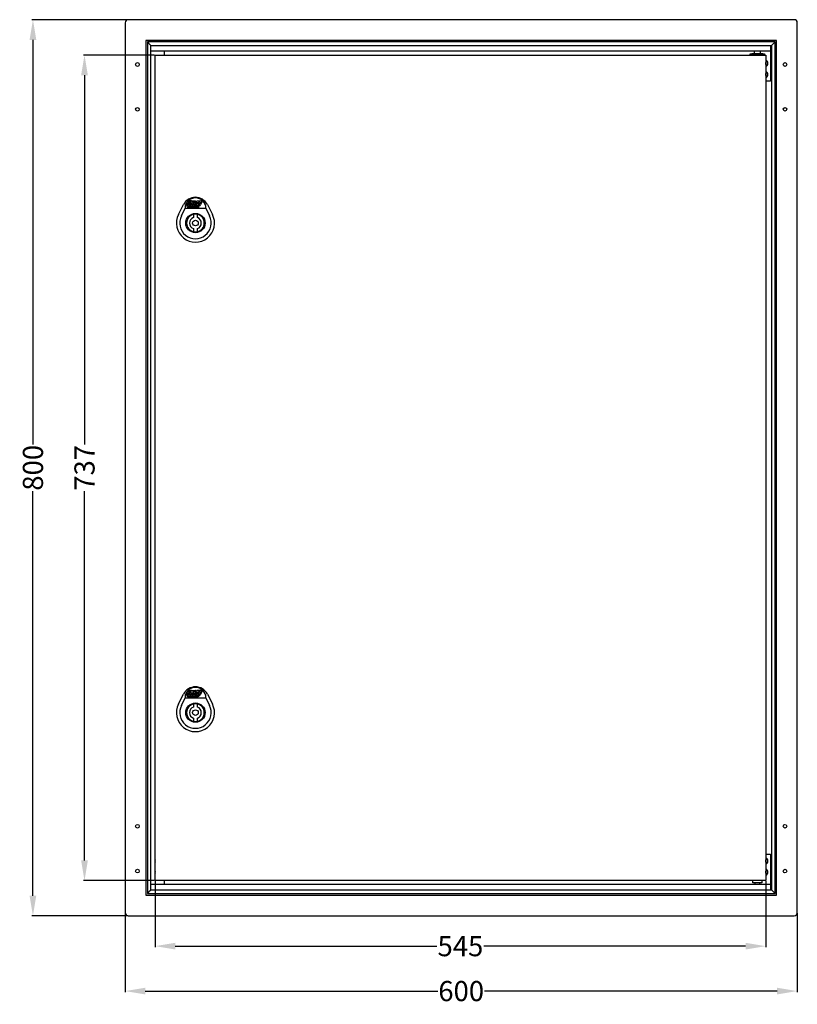
# Model space of a CAD drawing. Units: millimetres. Extents: x -1657 to 977, y -1520 to 441.
# Drawn here: x -473 to 221, y -1372 to -493 of the extents above; entities that cross this region are included whole.
import ezdxf

# ---------------------------------------------------------------- set-up
doc = ezdxf.new("R2010")
doc.units = ezdxf.units.MM
doc.header["$MEASUREMENT"] = 0
doc.header["$PDMODE"] = 2
doc.header["$PDSIZE"] = -0.01
for name, color, linetype in [('204', 7, 'Continuous'), ('DIBUJO', 3, 'Continuous'), ('FONDO', 3, 'Continuous'), ('PUERTA', 6, 'Continuous')]:
    doc.layers.add(name, color=color, linetype=linetype)
doc.layers.add('COTA', color=1, linetype='Continuous', lineweight=5)
doc.styles.add('Arial', font='arial.ttf')
doc.styles.get("Standard").update_dxf_attribs({"font": 'monotxt.shx'})
doc.dimstyles.get("Standard").update_dxf_attribs({"dimtxt": 0.18, "dimasz": 0.18, "dimexe": 0.18, "dimexo": 0.0625, "dimgap": 0.09, "dimtad": 0, "dimtih": 1, "dimtoh": 1, "dimdec": 4, "dimzin": 0, "dimdsep": 46, "dimtxsty": 'STANDARD', "dimcen": 0.09, "dimadec": 0, "dimazin": 0, "dimtfac": 1, "dimtdec": 4, "dimtofl": 0, "dimtmove": 0, "dimatfit": 3, "dimfxl": 1, "dimtolj": 1, "dimtzin": 0, "dimarcsym": 0})

# ---------------------------------------------------------------- blocks, each defined once
blk = doc.blocks.new('*D2')
at = {"layer": 'COTA', "linetype": 'Continuous', "lineweight": -2, "transparency": 16777216}
for p, q in [((-352.69, -524.46), (-416.21, -524.46)), ((-415.21, -542.46), (-415.21, -872.15)), ((-415.21, -1243.46), (-415.21, -913.77)), ((-352.69, -1261.46), (-416.21, -1261.46))]:
    blk.add_line(p, q, dxfattribs=at)
at = {"layer": 'COTA', "linetype": 'Continuous', "lineweight": 5, "transparency": 16777216}
for points in [[(-418.21, -542.46), (-412.21, -542.46), (-415.21, -524.46)], [(-418.21, -1243.46), (-412.21, -1243.46), (-415.21, -1261.46)]]:
    blk.add_solid(points, dxfattribs=at)
at = {"layer": 'Defpoints', "color": 0, "linetype": 'Continuous', "lineweight": 5, "transparency": 16777216}
for p in [(-352.19, -524.46), (-415.21, -1261.46), (-352.19, -1261.46)]:
    blk.add_point(p, dxfattribs=at)
at = {"layer": 'COTA', "linetype": 'Continuous', "lineweight": 5, "transparency": 16777216, "insert": (-415.21, -892.96), "char_height": 18, "attachment_point": 5, "rotation": 90, "style": 'Arial'}
blk.add_mtext('\\A1;737', dxfattribs=at)
blk = doc.blocks.new('*D3')
at = {"layer": 'COTA', "linetype": 'Continuous', "lineweight": -2, "transparency": 16777216}
for p, q in [((-376.69, -492.91), (-462.25, -492.91)), ((-461.25, -510.91), (-461.25, -872.04)), ((-461.25, -1274.91), (-461.25, -913.78)), ((-376.69, -1292.91), (-462.25, -1292.91))]:
    blk.add_line(p, q, dxfattribs=at)
at = {"layer": 'COTA', "linetype": 'Continuous', "lineweight": 5, "transparency": 16777216}
for points in [[(-464.25, -510.91), (-458.25, -510.91), (-461.25, -492.91)], [(-464.25, -1274.91), (-458.25, -1274.91), (-461.25, -1292.91)]]:
    blk.add_solid(points, dxfattribs=at)
at = {"layer": 'Defpoints', "color": 0, "linetype": 'Continuous', "lineweight": 5, "transparency": 16777216}
for p in [(-376.19, -492.91), (-461.25, -1292.91), (-376.19, -1292.91)]:
    blk.add_point(p, dxfattribs=at)
at = {"layer": 'COTA', "linetype": 'Continuous', "lineweight": 5, "transparency": 16777216, "insert": (-461.25, -892.91), "char_height": 18, "attachment_point": 5, "rotation": 90, "style": 'Arial'}
blk.add_mtext('\\A1;800', dxfattribs=at)
blk = doc.blocks.new('*D4')
at = {"layer": 'COTA', "linetype": 'Continuous', "lineweight": -2, "transparency": 16777216}
for p, q in [((-352.19, -1261.96), (-352.19, -1320.92)), ((192.81, -1261.96), (192.81, -1320.92)), ((-334.19, -1319.92), (-100.64, -1319.92)), ((174.81, -1319.92), (-58.74, -1319.92))]:
    blk.add_line(p, q, dxfattribs=at)
at = {"layer": 'COTA', "linetype": 'Continuous', "lineweight": 5, "transparency": 16777216}
for points in [[(-334.19, -1316.92), (-334.19, -1322.92), (-352.19, -1319.92)], [(174.81, -1316.92), (174.81, -1322.92), (192.81, -1319.92)]]:
    blk.add_solid(points, dxfattribs=at)
at = {"layer": 'Defpoints', "color": 0, "linetype": 'Continuous', "lineweight": 5, "transparency": 16777216}
for p in [(-352.19, -1261.46), (192.81, -1261.46), (-352.19, -1319.92)]:
    blk.add_point(p, dxfattribs=at)
at = {"layer": 'COTA', "linetype": 'Continuous', "lineweight": 5, "transparency": 16777216, "insert": (-79.69, -1319.92), "char_height": 18, "attachment_point": 5, "style": 'Arial'}
blk.add_mtext('\\A1;545', dxfattribs=at)
blk = doc.blocks.new('*D5')
at = {"layer": 'COTA', "linetype": 'Continuous', "lineweight": -2, "transparency": 16777216}
for p, q in [((-378.99, -1290.61), (-378.99, -1361.03)), ((221.01, -1290.61), (221.01, -1361.03)), ((-360.99, -1360.03), (-99.89, -1360.03)), ((203.01, -1360.03), (-58.09, -1360.03))]:
    blk.add_line(p, q, dxfattribs=at)
at = {"layer": 'COTA', "linetype": 'Continuous', "lineweight": 5, "transparency": 16777216}
for points in [[(-360.99, -1357.03), (-360.99, -1363.03), (-378.99, -1360.03)], [(203.01, -1357.03), (203.01, -1363.03), (221.01, -1360.03)]]:
    blk.add_solid(points, dxfattribs=at)
at = {"layer": 'Defpoints', "color": 0, "linetype": 'Continuous', "lineweight": 5, "transparency": 16777216}
for p in [(-378.99, -1290.11), (221.01, -1290.11), (-378.99, -1360.03)]:
    blk.add_point(p, dxfattribs=at)
at = {"layer": 'COTA', "linetype": 'Continuous', "lineweight": 5, "transparency": 16777216, "insert": (-78.99, -1360.03), "char_height": 18, "attachment_point": 5, "style": 'Arial'}
blk.add_mtext('\\A1;600', dxfattribs=at)

msp = doc.modelspace()

# ---------------------------------------------------------------- linework, layer by layer
at = {"layer": '204', "color": 221, "linetype": 'Continuous'}
for p, q in [((-378.99, -495.71), (-378.99, -1290.11)), ((218.21, -492.91), (-376.19, -492.91)), ((221.01, -1290.11), (221.01, -495.71)), ((-360.47, -511.44), (-360.47, -1274.39)), ((202.48, -511.44), (-360.47, -511.44)), ((-356.47, -515.44), (-359.08, -512.82)), ((201.1, -512.82), (-359.08, -512.82)), ((-359.08, -512.82), (-359.08, -1273)), ((-356.09, -515.81), (198.11, -515.81)), ((-356.09, -1270.01), (-356.09, -515.81)), ((198.11, -515.81), (198.11, -1270.01)), ((198.48, -515.44), (201.1, -512.82)), ((201.1, -1273), (201.1, -512.82)), ((202.48, -1274.39), (202.48, -511.44)), ((182.81, -522.96), (182.81, -521.11)), ((187.81, -521.11), (187.81, -522.96)), ((-360.47, -1274.39), (202.48, -1274.39)), ((-359.08, -1273), (-356.47, -1270.39)), ((-359.08, -1273), (201.1, -1273)), ((198.11, -1270.01), (-356.09, -1270.01)), ((198.48, -1270.39), (198.11, -1270.01)), ((201.1, -1273), (198.48, -1270.39)), ((-376.19, -1292.91), (218.21, -1292.91))]:
    msp.add_line(p, q, dxfattribs=at)
at = {"layer": '204', "color": 40, "linetype": 'Continuous'}
for p, q in [((197.01, -515.81), (197.01, -518.31)), ((197.01, -518.31), (197.01, -521.11)), ((197.01, -521.11), (-356.09, -521.11)), ((197.01, -521.11), (197.01, -522.71)), ((197.01, -522.71), (197.01, -547.91)), ((197.01, -547.91), (192.81, -547.91)), ((192.81, -1237.91), (197.01, -1237.91)), ((197.01, -1237.91), (197.01, -1263.11)), ((-356.09, -1264.71), (197.01, -1264.71)), ((197.01, -1263.11), (197.01, -1264.71)), ((197.01, -1264.71), (197.01, -1267.51)), ((197.01, -1267.51), (197.01, -1270.01))]:
    msp.add_line(p, q, dxfattribs=at)
at = {"layer": '204', "color": 150, "linetype": 'Continuous'}
for p, q in [((-352.19, -524.46), (192.81, -524.46)), ((-352.19, -1261.46), (-352.19, -524.46)), ((-344.19, -521.11), (-344.19, -524.46)), ((192.81, -524.46), (192.81, -1261.46)), ((192.81, -1261.46), (-352.19, -1261.46)), ((-344.19, -1261.46), (-344.19, -1264.71)), ((-340.19, -1261.46), (-340.19, -1261.46))]:
    msp.add_line(p, q, dxfattribs=at)
at = {"layer": '204', "color": 253, "linetype": 'Continuous'}
for p, q in [((178.81, -523.46), (180.31, -522.96)), ((179.03, -523.46), (178.81, -523.46)), ((178.81, -524.46), (178.81, -523.46)), ((179.03, -523.46), (191.81, -523.46)), ((180.48, -522.96), (180.31, -522.96)), ((180.48, -522.96), (186.6, -522.96)), ((186.6, -522.96), (190.31, -522.96)), ((190.31, -522.96), (191.81, -523.46)), ((191.81, -523.46), (191.81, -524.46)), ((-317.94, -666.76), (-317.94, -669.51)), ((-314.44, -669.51), (-314.44, -666.76)), ((-317.94, -679.41), (-317.94, -682.16)), ((-314.44, -682.16), (-314.44, -679.41)), ((-317.94, -1103.76), (-317.94, -1106.51)), ((-314.44, -1106.51), (-314.44, -1103.76)), ((-317.94, -1116.41), (-317.94, -1119.16)), ((-314.44, -1119.16), (-314.44, -1116.41))]:
    msp.add_line(p, q, dxfattribs=at)
at = {"layer": '204', "color": 160, "linetype": 'Continuous'}
for p, q in [((181.31, -1263.46), (181.31, -1261.46)), ((189.31, -1263.46), (181.31, -1263.46)), ((183.31, -1264.71), (183.31, -1263.46)), ((187.31, -1263.46), (187.31, -1264.71)), ((189.31, -1261.46), (189.31, -1263.46))]:
    msp.add_line(p, q, dxfattribs=at)
at = {"layer": '204', "color": 221, "linetype": 'Continuous'}
for centre in [(-367.99, -532.91), (210.01, -532.91), (-367.99, -572.91), (210.01, -572.91), (-367.99, -1212.91), (210.01, -1212.91), (-367.99, -1252.91), (210.01, -1252.91)]:
    msp.add_circle(centre, 1.65, dxfattribs=at)
at = {"layer": '204', "color": 253, "linetype": 'Continuous'}
for centre in [(-316.19, -674.46), (-316.19, -1111.46)]:
    msp.add_circle(centre, 8.64, dxfattribs=at)
at = {"layer": '204', "color": 221, "linetype": 'Continuous'}
for centre, start, end in [((-376.19, -495.71), 90, 180), ((218.21, -495.71), 0, 90), ((-376.19, -1290.11), 180, 270), ((218.21, -1290.11), 270, 0)]:
    msp.add_arc(centre, 2.8, start, end, dxfattribs=at)
at = {"layer": '204', "color": 40, "linetype": 'Continuous'}
for centre in [(191.31, -531.91), (191.31, -541.91), (191.31, -1243.91), (191.31, -1253.91)]:
    msp.add_arc(centre, 3.45, 295.74952, 64.25048, dxfattribs=at)
at = {"layer": '204', "color": 150, "linetype": 'Continuous'}
for centre, start, end in [((191.31, -531.91), 328.92173, 31.07827), ((191.31, -541.91), 328.92173, 31.07827), ((-350.69, -1243.91), 149.07284, 210.92716), ((191.31, -1243.91), 328.92173, 31.07827), ((-350.69, -1253.91), 149.07284, 210.92716), ((191.31, -1253.91), 328.92173, 31.07827)]:
    msp.add_arc(centre, 1.75, start, end, dxfattribs=at)
at = {"layer": '204', "color": 253, "linetype": 'Continuous'}
for centre, radius, start, end in [((-316.19, -674.46), 7.89, 102.81005, 257.18995), ((-316.19, -674.46), 7.89, 77.18995, 102.81004), ((-316.19, -674.46), 7.89, 282.81005, 77.18995), ((-316.19, -674.46), 5.25, 109.47122, 250.52878), ((-316.19, -674.46), 5.25, 289.47122, 70.52878), ((-316.19, -674.46), 7.89, 257.18995, 282.81005), ((-316.19, -1111.46), 7.89, 102.81005, 257.18995), ((-316.19, -1111.46), 5.25, 109.47122, 250.52878), ((-316.19, -1111.46), 7.89, 77.18995, 102.81004), ((-316.19, -1111.46), 7.89, 282.81005, 77.18995), ((-316.19, -1111.46), 5.25, 289.47122, 70.52878), ((-316.19, -1111.46), 7.89, 257.18995, 282.81005)]:
    msp.add_arc(centre, radius, start, end, dxfattribs=at)
at = {"layer": '204', "color": 221, "linetype": 'Continuous'}
for points in [[(-356.09, -515.81), (-356.09, -515.81), (-356.23, -515.67), (-356.47, -515.44)], [(198.11, -515.81), (198.11, -515.81), (198.25, -515.67), (198.48, -515.44)], [(-356.47, -1270.39), (-356.23, -1270.15), (-356.09, -1270.01), (-356.09, -1270.01)]]:
    msp.add_open_spline(points, degree=3, dxfattribs=at)
at = {"layer": 'DIBUJO', "color": 253, "linetype": 'Continuous'}
for centre in [(-316.19, -674.46), (-316.19, -1111.46)]:
    msp.add_circle(centre, 2.5, dxfattribs=at)
at = {"layer": 'FONDO', "color": 150, "linetype": 'Continuous'}
for p, q in [((-331.33, -666.73), (-326.88, -658.01)), ((-305.5, -658.01), (-301.05, -666.73)), ((-328.66, -668.1), (-325.51, -661.28)), ((-325.51, -661.28), (-306.87, -661.28)), ((-306.87, -661.28), (-303.72, -668.1)), ((-331.33, -1103.73), (-326.88, -1095.01)), ((-328.66, -1105.1), (-325.51, -1098.28)), ((-325.51, -1098.28), (-306.87, -1098.28)), ((-306.87, -1098.28), (-303.72, -1105.1)), ((-305.5, -1095.01), (-301.05, -1103.73))]:
    msp.add_line(p, q, dxfattribs=at)
for centre, radius, start, end in [((-316.19, -663.46), 12, 27.03569, 152.96431), ((-316.19, -661.28), 9.32, 0, 180), ((-316.19, -661.28), 9.32, 20.3569, 159.6431), ((-316.19, -674.46), 17, 152.96431, 27.03569), ((-316.19, -674.46), 14, 152.96431, 27.03569), ((-316.19, -1100.46), 12, 27.03569, 152.96431), ((-316.19, -1098.28), 9.32, 0, 180), ((-316.19, -1098.28), 9.32, 20.3569, 159.6431), ((-316.19, -1111.46), 17, 152.96431, 27.03569), ((-316.19, -1111.46), 14, 152.96431, 27.03569)]:
    msp.add_arc(centre, radius, start, end, dxfattribs=at)
at = {"layer": 'PUERTA', "color": 150, "linetype": 'Continuous'}
for p, q in [((-323.75, -658.85), (-322.74, -656.54)), ((-321.52, -655.98), (-322.85, -659)), ((-320.28, -655.95), (-321.52, -655.98)), ((-321.51, -658.75), (-320.28, -655.95)), ((-321.11, -655.05), (-321.35, -655.58)), ((-321.35, -655.58), (-320.1, -655.55)), ((-320.48, -659.03), (-321.33, -659.03)), ((-319.87, -655.02), (-321.11, -655.05)), ((-320.79, -659.74), (-320.51, -659.1)), ((-319.45, -656.7), (-320.48, -659.03)), ((-320.1, -655.55), (-319.87, -655.02)), ((-319.79, -654.57), (-316.24, -654.5)), ((-319.13, -658.76), (-318.27, -656.81)), ((-318.37, -659.03), (-318.95, -659.03)), ((-317.26, -655.89), (-318.27, -655.91)), ((-317.33, -656.96), (-318.19, -658.92)), ((-318.09, -656.7), (-317.51, -656.68)), ((-316.24, -654.5), (-317.02, -656.26)), ((-316.88, -658.76), (-315, -654.47)), ((-316, -659.04), (-316.7, -659.04)), ((-316.34, -659.81), (-316, -659.04)), ((-315.01, -656.79), (-315.9, -658.82)), ((-315, -654.47), (-311.52, -654.39)), ((-314.64, -658.76), (-314.34, -658.07)), ((-312.16, -659.04), (-314.46, -659.04)), ((-314.34, -658.07), (-312.37, -658.02)), ((-313.99, -657.27), (-313.78, -656.79)), ((-313.18, -657.25), (-313.99, -657.27)), ((-312.1, -655.77), (-313.53, -655.81)), ((-313.48, -656.6), (-313.2, -656.59)), ((-313.02, -656.87), (-313.18, -657.25)), ((-312.37, -658.02), (-311.67, -656.42)), ((-310.59, -655.78), (-311.69, -658.27)), ((-314.71, -660.25), (-322.85, -660.24)), ((-322.37, -659.74), (-320.79, -659.74)), ((-320.09, -659.75), (-318.94, -659.75)), ((-318.16, -659.76), (-316.34, -659.81)), ((-315.3, -659.75), (-312.98, -659.75)), ((-323.75, -1095.85), (-322.74, -1093.54)), ((-321.52, -1092.98), (-322.85, -1096)), ((-314.71, -1097.25), (-322.85, -1097.24)), ((-322.37, -1096.74), (-320.79, -1096.74)), ((-320.28, -1092.95), (-321.52, -1092.98)), ((-321.51, -1095.75), (-320.28, -1092.95)), ((-321.11, -1092.05), (-321.35, -1092.58)), ((-321.35, -1092.58), (-320.1, -1092.55)), ((-320.48, -1096.03), (-321.33, -1096.03)), ((-319.87, -1092.02), (-321.11, -1092.05)), ((-320.79, -1096.74), (-320.51, -1096.1)), ((-319.45, -1093.7), (-320.48, -1096.03)), ((-320.1, -1092.55), (-319.87, -1092.02)), ((-320.09, -1096.75), (-318.94, -1096.75)), ((-319.79, -1091.57), (-316.24, -1091.5)), ((-319.13, -1095.76), (-318.27, -1093.81)), ((-318.37, -1096.03), (-318.95, -1096.03)), ((-317.26, -1092.89), (-318.27, -1092.91)), ((-317.33, -1093.96), (-318.19, -1095.92)), ((-318.16, -1096.76), (-316.34, -1096.81)), ((-318.09, -1093.7), (-317.51, -1093.68)), ((-316.24, -1091.5), (-317.02, -1093.26)), ((-316.88, -1095.76), (-315, -1091.47)), ((-316, -1096.04), (-316.7, -1096.04)), ((-316.34, -1096.81), (-316, -1096.04)), ((-315.01, -1093.79), (-315.9, -1095.82)), ((-315.3, -1096.75), (-312.98, -1096.75)), ((-315, -1091.47), (-311.52, -1091.39)), ((-314.64, -1095.76), (-314.34, -1095.07)), ((-312.16, -1096.04), (-314.46, -1096.04)), ((-314.34, -1095.07), (-312.37, -1095.02)), ((-313.99, -1094.27), (-313.78, -1093.79)), ((-313.18, -1094.25), (-313.99, -1094.27)), ((-312.1, -1092.77), (-313.53, -1092.81)), ((-313.48, -1093.6), (-313.2, -1093.59)), ((-313.02, -1093.87), (-313.18, -1094.25)), ((-312.37, -1095.02), (-311.67, -1093.42)), ((-310.59, -1092.78), (-311.69, -1095.28))]:
    msp.add_line(p, q, dxfattribs=at)
for centre, radius, start, end in [((-322.85, -659.25), 0.99, 156.24505, 269.94552), ((-322.37, -659.22), 0.528, 156.24505, 269.94552), ((-319.72, -657.87), 3.3, 91.24505, 156.24505), ((-321.33, -658.83), 0.198, 156.24505, 269.94552), ((-320.09, -659.28), 0.462, 156.24505, 269.94552), ((-318.24, -657.23), 1.32, 91.24505, 156.24505), ((-318.94, -658.84), 0.198, 156.24505, 269.94552), ((-318.37, -658.84), 0.198, 269.94552, 336.24505), ((-318.09, -656.89), 0.198, 91.24505, 156.24505), ((-317.51, -656.88), 0.198, 336.24505, 91.24505), ((-317.26, -656.15), 0.264, 336.24505, 91.24505), ((-316.7, -658.84), 0.198, 156.24505, 269.94552), ((-315.3, -659.09), 0.66, 156.24505, 269.94552), ((-313.5, -657.45), 1.65, 91.24505, 156.24505), ((-314.46, -658.84), 0.198, 156.24505, 269.94552), ((-313.48, -656.93), 0.33, 91.24505, 156.24505), ((-313.2, -656.79), 0.198, 336.24505, 91.24505), ((-314.71, -656.95), 3.3, 320.59967, 336.24505), ((-312.09, -656.24), 0.462, 336.24505, 91.24505), ((-311.5, -655.38), 0.99, 336.24505, 91.24505), ((-318.94, -659.15), 0.594, 269.94552, 336.24505), ((-318.15, -659.5), 0.264, 156.24505, 268.63952), ((-314.71, -656.95), 3.3, 269.94552, 301.73385), ((-322.85, -1096.25), 0.99, 156.24505, 269.94552), ((-322.37, -1096.22), 0.528, 156.24505, 269.94552), ((-319.72, -1094.87), 3.3, 91.24505, 156.24505), ((-321.33, -1095.83), 0.198, 156.24505, 269.94552), ((-320.09, -1096.28), 0.462, 156.24505, 269.94552), ((-318.24, -1094.23), 1.32, 91.24505, 156.24505), ((-318.94, -1095.84), 0.198, 156.24505, 269.94552), ((-318.94, -1096.15), 0.594, 269.94552, 336.24505), ((-318.15, -1096.5), 0.264, 156.24505, 268.63952), ((-318.37, -1095.84), 0.198, 269.94552, 336.24505), ((-318.09, -1093.89), 0.198, 91.24505, 156.24505), ((-317.51, -1093.88), 0.198, 336.24505, 91.24505), ((-317.26, -1093.15), 0.264, 336.24505, 91.24505), ((-316.7, -1095.84), 0.198, 156.24505, 269.94552), ((-315.3, -1096.09), 0.66, 156.24505, 269.94552), ((-313.5, -1094.45), 1.65, 91.24505, 156.24505), ((-314.71, -1093.95), 3.3, 269.94552, 301.73385), ((-314.46, -1095.84), 0.198, 156.24505, 269.94552), ((-313.48, -1093.93), 0.33, 91.24505, 156.24505), ((-313.2, -1093.79), 0.198, 336.24505, 91.24505), ((-314.71, -1093.95), 3.3, 320.59967, 336.24505), ((-312.09, -1093.24), 0.462, 336.24505, 91.24505), ((-311.5, -1092.38), 0.99, 336.24505, 91.24505)]:
    msp.add_arc(centre, radius, start, end, dxfattribs=at)

# ---------------------------------------------------------------- dimensions: what is measured, and where the dimension line sits
at = {"layer": 'COTA', "linetype": 'Continuous', "lineweight": 5}
for base, p1, p2, angle, picture, middle in [((-461.25, -1292.91), (-376.19, -492.91), (-376.19, -1292.91), 90, '*D3', (-461.25, -892.91)), ((-415.21, -1261.46), (-352.19, -524.46), (-352.19, -1261.46), 90, '*D2', (-415.21, -892.96)), ((-352.19, -1319.92), (192.81, -1261.46), (-352.19, -1261.46), 180, '*D4', (-79.69, -1319.92)), ((-378.99, -1360.03), (221.01, -1290.11), (-378.99, -1290.11), 180, '*D5', (-78.99, -1360.03))]:
    dim = msp.add_linear_dim(base=base, p1=p1, p2=p2, angle=angle, dimstyle='Standard', override={"dimtxt": 18, "dimasz": 18, "dimexe": 1, "dimexo": 0.5, "dimgap": 1, "dimtih": 0, "dimtoh": 0, "dimdec": 0, "dimtxsty": 'Arial', "dimclrd": 256, "dimclre": 256, "dimclrt": 256, "dimtp": 0.005, "dimtm": -0.005, "dimtdec": 0, "dimtofl": 1, "dimtfillclr": 5}, dxfattribs=at)
    dim.commit()
    dim.dimension.update_dxf_attribs({"geometry": picture, "text_midpoint": middle})

doc.saveas('drawing.dxf')
